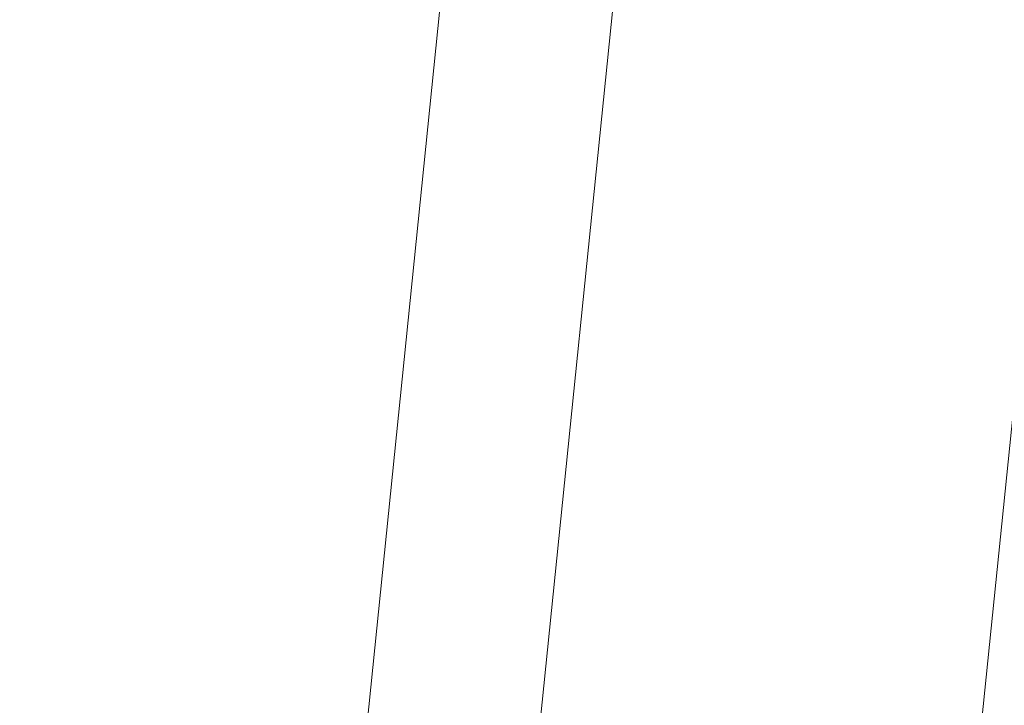
# Model space of a CAD drawing. Units: millimetres. Extents: x 0 to 4000, y 0 to 4000.
# Drawn here: x 3364 to 3370, y 1559 to 1563 of the extents above; entities that cross this region are included whole.
import ezdxf

# ---------------------------------------------------------------- set-up
doc = ezdxf.new("R2010")
doc.units = ezdxf.units.MM
doc.header["$MEASUREMENT"] = 0
doc.layers.add('__ 1', color=7, linetype='Continuous')
doc.layers.add('Default', color=18, linetype='Continuous')
doc.styles.add('Arial', font='arial.ttf')
doc.dimstyles.new('Standard (TOTO) (Bathtub)', dxfattribs={"dimscale": 0.8, "dimtxt": 40, "dimasz": 40, "dimexe": 20, "dimexo": 15, "dimgap": 3, "dimtad": 1, "dimtoh": 1, "dimdec": 0, "dimzin": 1, "dimdsep": 46, "dimtxsty": 'Arial', "dimcen": 20, "dimadec": 0, "dimazin": 1, "dimtfac": 1, "dimtdec": 4, "dimtix": 1, "dimtofl": 0, "dimtmove": 1, "dimatfit": 3, "dimfxl": 0, "dimtolj": 1, "dimtzin": 1, "dimarcsym": 0})

# ---------------------------------------------------------------- blocks, each defined once
blk = doc.blocks.new('*D8')
at = {"layer": 'Default', "color": 0, "lineweight": -2}
for p, q in [((3442.128, 1718.3559), (3442.128, 1053.3414)), ((3213.8916, 1177.8444), (3213.8916, 1053.3414)), ((3253.8916, 1073.3414), (3402.128, 1073.3414))]:
    blk.add_line(p, q, dxfattribs=at)
at = {"layer": 'Default', "color": 0}
for points in [[(3253.8916, 1080.008), (3253.8916, 1066.6747), (3213.8916, 1073.3414)], [(3402.128, 1066.6747), (3402.128, 1080.008), (3442.128, 1073.3414)]]:
    blk.add_solid(points, dxfattribs=at)
at = {"layer": 'Defpoints', "color": 0}
for p in [(3442.128, 1733.3559), (3213.8916, 1192.8444), (3442.128, 1073.3414)]:
    blk.add_point(p, dxfattribs=at)
at = {"layer": 'Default', "color": 0, "insert": (3328.0098, 1096.7779), "char_height": 40, "attachment_point": 5, "style": 'Arial'}
blk.add_mtext('\\A1;230', dxfattribs=at)

msp = doc.modelspace()

# ---------------------------------------------------------------- linework, layer by layer
at = {"layer": '__ 1', "color": 0, "lineweight": 9}
for points in [[(3367.0039, 1558.9823), (3367.9328, 1568.1164)], [(3370.5259, 1567.8068), (3368.1005, 1544.0685)], [(3366.6297, 1565.3943), (3364.1269, 1540.7915)]]:
    msp.add_lwpolyline(points, dxfattribs=at)

# ---------------------------------------------------------------- dimensions: what is measured, and where the dimension line sits
at = {"layer": 'Default', "color": 0}
dim = msp.add_linear_dim(base=(3442.128, 1073.3414), p1=(3213.8916, 1192.8444), p2=(3442.128, 1733.3559), text='230', dimstyle='Standard (TOTO) (Bathtub)', override={"dimscale": 1, "dimtxt": 40, "dimasz": 40, "dimexe": 20, "dimexo": 15, "dimgap": 3, "dimtad": 1, "dimtih": 0, "dimdec": 0, "dimzin": 1, "dimtxsty": 'Arial', "dimsah": 0, "dimcen": 20, "dimazin": 1, "dimtix": 0, "dimtmove": 0, "dimtzin": 1}, dxfattribs=at)
dim.commit()
dim.dimension.update_dxf_attribs({"geometry": '*D8', "text_midpoint": (3328.0098, 1096.7779)})

doc.saveas('drawing.dxf')
